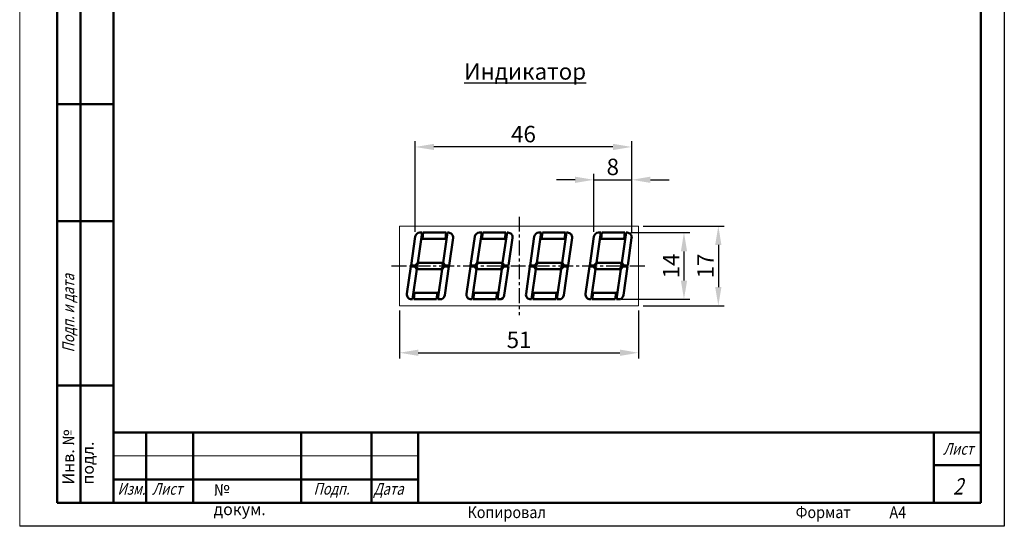
# Model space of a CAD drawing. Units: millimetres. Extents: x 2171 to 2812, y 1129 to 1426.
# Drawn here: x 2602 to 2812, y 1129 to 1237 of the extents above; entities that cross this region are included whole.
import ezdxf

# ---------------------------------------------------------------- set-up
doc = ezdxf.new("R2010")
doc.units = ezdxf.units.MM
doc.linetypes.add('CENTER', pattern=[10.16, 6.35, -1.27, 1.27, -1.27])
for name, color, linetype, lineweight in [('main', 5, 'Continuous', 50), ('text', 7, 'Continuous', 25), ('ОСЕВЫЕ', 1, 'CENTER', 25), ('РАЗМЕРЫ', 7, 'Continuous', 25), ('ФОРМАТ', 7, 'Continuous', 25)]:
    doc.layers.add(name, color=color, linetype=linetype, lineweight=lineweight)
doc.styles.add('GOST', font='Gost.shx', dxfattribs={"width": 0.8, "oblique": 15, "height": 3.5})
doc.styles.add('K5_TEXTSTYLE', font='win_eskd.shx', dxfattribs={"width": 0.8, "oblique": 15, "height": 3.5})
doc.dimstyles.get("Standard").update_dxf_attribs({"dimtxt": 3.5, "dimasz": 4, "dimexe": 1.25, "dimexo": 1, "dimgap": 1, "dimtad": 1, "dimdec": 1, "dimtxsty": 'GOST', "dimcen": 0, "dimclrd": 256, "dimclre": 256, "dimclrt": 7, "dimadec": 0, "dimazin": 2, "dimtfac": 1, "dimtdec": 1, "dimtmove": 2, "dimatfit": 1, "dimfxl": 1, "dimtolj": 1, "dimtzin": 0, "dimlwd": -1, "dimlwe": -1, "dimarcsym": 2})

# ---------------------------------------------------------------- blocks, each defined once
blk = doc.blocks.new('*D33')
at = {"layer": 'Defpoints', "color": 0, "transparency": 16777216}
for p in [(2733.02, 1202.65), (2724.95, 1190.54), (2733.02, 1190.38)]:
    blk.add_point(p, dxfattribs=at)
at = {"layer": 'РАЗМЕРЫ', "transparency": 16777216}
for p, q in [((2724.95, 1191.54), (2724.95, 1203.9)), ((2733.02, 1191.38), (2733.02, 1203.9)), ((2720.95, 1202.65), (2716.95, 1202.65)), ((2724.95, 1202.65), (2733.02, 1202.65)), ((2737.02, 1202.65), (2741.02, 1202.65))]:
    blk.add_line(p, q, dxfattribs=at)
for points in [[(2720.95, 1201.99), (2720.95, 1203.32), (2724.95, 1202.65)], [(2737.02, 1203.32), (2737.02, 1201.99), (2733.02, 1202.65)]]:
    blk.add_solid(points, dxfattribs=at)
at = {"layer": 'РАЗМЕРЫ', "color": 7, "transparency": 16777216, "insert": (2728.99, 1205.4), "char_height": 3.5, "attachment_point": 5, "style": 'GOST'}
blk.add_mtext('\\A1;8', dxfattribs=at)
blk = doc.blocks.new('*D34')
at = {"layer": 'Defpoints', "color": 0, "transparency": 16777216}
for p in [(2731.83, 1191.4), (2729.77, 1177.18), (2744.17, 1177.18)]:
    blk.add_point(p, dxfattribs=at)
at = {"layer": 'РАЗМЕРЫ', "transparency": 16777216}
for p, q in [((2732.83, 1191.4), (2745.42, 1191.4)), ((2744.17, 1187.4), (2744.17, 1181.18)), ((2730.77, 1177.18), (2745.42, 1177.18))]:
    blk.add_line(p, q, dxfattribs=at)
for points in [[(2744.84, 1187.4), (2743.51, 1187.4), (2744.17, 1191.4)], [(2743.51, 1181.18), (2744.84, 1181.18), (2744.17, 1177.18)]]:
    blk.add_solid(points, dxfattribs=at)
at = {"layer": 'РАЗМЕРЫ', "color": 7, "transparency": 16777216, "insert": (2741.42, 1184.29), "char_height": 3.5, "attachment_point": 5, "rotation": 90, "style": 'GOST'}
blk.add_mtext('\\A1;14', dxfattribs=at)
blk = doc.blocks.new('*D35')
at = {"layer": 'Defpoints', "color": 0, "transparency": 16777216}
for p in [(2686.85, 1209.65), (2686.85, 1190.54), (2733.02, 1190.38)]:
    blk.add_point(p, dxfattribs=at)
at = {"layer": 'РАЗМЕРЫ', "transparency": 16777216}
for p, q in [((2686.85, 1191.54), (2686.85, 1210.9)), ((2729.02, 1209.65), (2690.85, 1209.65)), ((2733.02, 1191.38), (2733.02, 1210.9))]:
    blk.add_line(p, q, dxfattribs=at)
for points in [[(2690.85, 1210.32), (2690.85, 1208.99), (2686.85, 1209.65)], [(2729.02, 1208.99), (2729.02, 1210.32), (2733.02, 1209.65)]]:
    blk.add_solid(points, dxfattribs=at)
at = {"layer": 'РАЗМЕРЫ', "color": 7, "transparency": 16777216, "insert": (2709.94, 1212.4), "char_height": 3.5, "attachment_point": 5, "style": 'GOST'}
blk.add_mtext('\\A1;46', dxfattribs=at)
blk = doc.blocks.new('*D36')
at = {"layer": 'Defpoints', "color": 0, "transparency": 16777216}
for p in [(2683.5, 1175.79), (2734.5, 1175.79), (2734.5, 1165.79)]:
    blk.add_point(p, dxfattribs=at)
at = {"layer": 'РАЗМЕРЫ', "transparency": 16777216}
for p, q in [((2683.5, 1174.79), (2683.5, 1164.54)), ((2734.5, 1174.79), (2734.5, 1164.54)), ((2687.5, 1165.79), (2730.5, 1165.79))]:
    blk.add_line(p, q, dxfattribs=at)
for points in [[(2687.5, 1166.46), (2687.5, 1165.12), (2683.5, 1165.79)], [(2730.5, 1165.12), (2730.5, 1166.46), (2734.5, 1165.79)]]:
    blk.add_solid(points, dxfattribs=at)
at = {"layer": 'РАЗМЕРЫ', "color": 7, "transparency": 16777216, "insert": (2709, 1168.54), "char_height": 3.5, "attachment_point": 5, "style": 'GOST'}
blk.add_mtext('\\A1;51', dxfattribs=at)
blk = doc.blocks.new('*D37')
at = {"layer": 'Defpoints', "color": 0, "transparency": 16777216}
for p in [(2734.5, 1192.79), (2734.5, 1175.79), (2751.5, 1175.79)]:
    blk.add_point(p, dxfattribs=at)
at = {"layer": 'РАЗМЕРЫ', "transparency": 16777216}
for p, q in [((2735.5, 1192.79), (2752.75, 1192.79)), ((2751.5, 1188.79), (2751.5, 1179.79)), ((2735.5, 1175.79), (2752.75, 1175.79))]:
    blk.add_line(p, q, dxfattribs=at)
for points in [[(2752.16, 1188.79), (2750.83, 1188.79), (2751.5, 1192.79)], [(2750.83, 1179.79), (2752.16, 1179.79), (2751.5, 1175.79)]]:
    blk.add_solid(points, dxfattribs=at)
at = {"layer": 'РАЗМЕРЫ', "color": 7, "transparency": 16777216, "insert": (2748.75, 1184.29), "char_height": 3.5, "attachment_point": 5, "rotation": 90, "style": 'GOST'}
blk.add_mtext('\\A1;17', dxfattribs=at)

msp = doc.modelspace()

# ---------------------------------------------------------------- linework, layer by layer
at = {"layer": 'main'}
for p, q in [((2687.396, 1184.964), (2688.327, 1191.399)), ((2687.842, 1191.399), (2688.327, 1191.399)), ((2688.381, 1190.049), (2688.577, 1191.399)), ((2688.577, 1191.399), (2693.477, 1191.399)), ((2692.796, 1184.964), (2693.727, 1191.399)), ((2693.281, 1190.049), (2693.477, 1191.399)), ((2693.922, 1191.399), (2693.727, 1191.399)), ((2700.096, 1184.964), (2701.027, 1191.399)), ((2700.542, 1191.399), (2701.027, 1191.399)), ((2701.081, 1190.049), (2701.277, 1191.399)), ((2701.277, 1191.399), (2706.177, 1191.399)), ((2705.496, 1184.964), (2706.427, 1191.399)), ((2705.981, 1190.049), (2706.177, 1191.399)), ((2706.622, 1191.399), (2706.427, 1191.399)), ((2712.796, 1184.964), (2713.727, 1191.399)), ((2713.242, 1191.399), (2713.727, 1191.399)), ((2713.781, 1190.049), (2713.977, 1191.399)), ((2713.977, 1191.399), (2718.877, 1191.399)), ((2718.196, 1184.964), (2719.127, 1191.399)), ((2718.681, 1190.049), (2718.877, 1191.399)), ((2719.322, 1191.399), (2719.127, 1191.399)), ((2725.496, 1184.964), (2726.427, 1191.399)), ((2725.942, 1191.399), (2726.427, 1191.399)), ((2726.481, 1190.049), (2726.677, 1191.399)), ((2726.677, 1191.399), (2731.577, 1191.399)), ((2730.896, 1184.964), (2731.827, 1191.399)), ((2731.381, 1190.049), (2731.577, 1191.399)), ((2732.022, 1191.399), (2731.827, 1191.399)), ((2685.966, 1184.414), (2686.853, 1190.543)), ((2688.381, 1190.049), (2693.281, 1190.049)), ((2694.066, 1184.414), (2694.911, 1190.256)), ((2698.666, 1184.414), (2699.553, 1190.543)), ((2701.081, 1190.049), (2705.981, 1190.049)), ((2706.766, 1184.414), (2707.611, 1190.256)), ((2711.366, 1184.414), (2712.253, 1190.543)), ((2713.781, 1190.049), (2718.681, 1190.049)), ((2719.466, 1184.414), (2720.311, 1190.256)), ((2724.066, 1184.414), (2724.953, 1190.543)), ((2726.481, 1190.049), (2731.381, 1190.049)), ((2732.166, 1184.414), (2733.011, 1190.256)), ((2685.966, 1184.414), (2686.866, 1184.414)), ((2686.866, 1184.414), (2687.396, 1184.964)), ((2686.996, 1184.289), (2687.646, 1184.964)), ((2687.646, 1184.964), (2692.546, 1184.964)), ((2692.898, 1184.289), (2692.546, 1184.964)), ((2693.166, 1184.414), (2692.796, 1184.964)), ((2694.066, 1184.414), (2693.166, 1184.414)), ((2698.666, 1184.414), (2699.566, 1184.414)), ((2699.566, 1184.414), (2700.096, 1184.964)), ((2699.696, 1184.289), (2700.346, 1184.964)), ((2700.346, 1184.964), (2705.246, 1184.964)), ((2705.598, 1184.289), (2705.246, 1184.964)), ((2705.866, 1184.414), (2705.496, 1184.964)), ((2706.766, 1184.414), (2705.866, 1184.414)), ((2711.366, 1184.414), (2712.266, 1184.414)), ((2712.266, 1184.414), (2712.796, 1184.964)), ((2712.396, 1184.289), (2713.046, 1184.964)), ((2713.046, 1184.964), (2717.946, 1184.964)), ((2718.298, 1184.289), (2717.946, 1184.964)), ((2718.566, 1184.414), (2718.196, 1184.964)), ((2719.466, 1184.414), (2718.566, 1184.414)), ((2724.066, 1184.414), (2724.966, 1184.414)), ((2724.966, 1184.414), (2725.496, 1184.964)), ((2725.096, 1184.289), (2725.746, 1184.964)), ((2725.746, 1184.964), (2730.646, 1184.964)), ((2730.998, 1184.289), (2730.646, 1184.964)), ((2731.266, 1184.414), (2730.896, 1184.964)), ((2732.166, 1184.414), (2731.266, 1184.414)), ((2685.085, 1178.323), (2685.93, 1184.164)), ((2685.93, 1184.164), (2686.83, 1184.164)), ((2686.27, 1177.179), (2687.201, 1183.614)), ((2686.83, 1184.164), (2687.201, 1183.614)), ((2686.996, 1184.289), (2687.451, 1183.614)), ((2687.451, 1183.614), (2692.351, 1183.614)), ((2691.67, 1177.179), (2692.601, 1183.614)), ((2692.898, 1184.289), (2692.351, 1183.614)), ((2693.13, 1184.164), (2692.601, 1183.614)), ((2694.03, 1184.164), (2693.13, 1184.164)), ((2693.144, 1178.036), (2694.03, 1184.164)), ((2697.785, 1178.323), (2698.63, 1184.164)), ((2698.63, 1184.164), (2699.53, 1184.164)), ((2698.97, 1177.179), (2699.901, 1183.614)), ((2699.53, 1184.164), (2699.901, 1183.614)), ((2699.696, 1184.289), (2700.151, 1183.614)), ((2700.151, 1183.614), (2705.051, 1183.614)), ((2704.37, 1177.179), (2705.301, 1183.614)), ((2705.598, 1184.289), (2705.051, 1183.614)), ((2705.83, 1184.164), (2705.301, 1183.614)), ((2706.73, 1184.164), (2705.83, 1184.164)), ((2705.844, 1178.036), (2706.73, 1184.164)), ((2710.485, 1178.323), (2711.33, 1184.164)), ((2711.33, 1184.164), (2712.23, 1184.164)), ((2711.67, 1177.179), (2712.601, 1183.614)), ((2712.23, 1184.164), (2712.601, 1183.614)), ((2712.396, 1184.289), (2712.851, 1183.614)), ((2712.851, 1183.614), (2717.751, 1183.614)), ((2717.07, 1177.179), (2718.001, 1183.614)), ((2718.298, 1184.289), (2717.751, 1183.614)), ((2718.53, 1184.164), (2718.001, 1183.614)), ((2719.43, 1184.164), (2718.53, 1184.164)), ((2718.544, 1178.036), (2719.43, 1184.164)), ((2723.185, 1178.323), (2724.03, 1184.164)), ((2724.03, 1184.164), (2724.93, 1184.164)), ((2724.37, 1177.179), (2725.301, 1183.614)), ((2724.93, 1184.164), (2725.301, 1183.614)), ((2725.096, 1184.289), (2725.551, 1183.614)), ((2725.551, 1183.614), (2730.451, 1183.614)), ((2729.77, 1177.179), (2730.701, 1183.614)), ((2730.998, 1184.289), (2730.451, 1183.614)), ((2731.23, 1184.164), (2730.701, 1183.614)), ((2732.13, 1184.164), (2731.23, 1184.164)), ((2731.244, 1178.036), (2732.13, 1184.164)), ((2686.52, 1177.179), (2686.715, 1178.529)), ((2686.715, 1178.529), (2691.615, 1178.529)), ((2691.42, 1177.179), (2691.615, 1178.529)), ((2699.22, 1177.179), (2699.415, 1178.529)), ((2699.415, 1178.529), (2704.315, 1178.529)), ((2704.12, 1177.179), (2704.315, 1178.529)), ((2711.92, 1177.179), (2712.115, 1178.529)), ((2712.115, 1178.529), (2717.015, 1178.529)), ((2716.82, 1177.179), (2717.015, 1178.529)), ((2724.62, 1177.179), (2724.815, 1178.529)), ((2724.815, 1178.529), (2729.715, 1178.529)), ((2729.52, 1177.179), (2729.715, 1178.529)), ((2686.075, 1177.179), (2686.27, 1177.179)), ((2686.52, 1177.179), (2691.42, 1177.179)), ((2692.154, 1177.179), (2691.67, 1177.179)), ((2698.775, 1177.179), (2698.97, 1177.179)), ((2699.22, 1177.179), (2704.12, 1177.179)), ((2704.854, 1177.179), (2704.37, 1177.179)), ((2711.475, 1177.179), (2711.67, 1177.179)), ((2711.92, 1177.179), (2716.82, 1177.179)), ((2717.554, 1177.179), (2717.07, 1177.179)), ((2724.175, 1177.179), (2724.37, 1177.179)), ((2724.62, 1177.179), (2729.52, 1177.179)), ((2730.254, 1177.179), (2729.77, 1177.179))]:
    msp.add_line(p, q, dxfattribs=at)
for centre, start, end in [((2687.842, 1190.399), 90, 171.77012), ((2693.922, 1190.399), 351.77012, 90), ((2700.542, 1190.399), 90, 171.77012), ((2706.622, 1190.399), 351.77012, 90), ((2713.242, 1190.399), 90, 171.77012), ((2719.322, 1190.399), 351.77012, 90), ((2725.942, 1190.399), 90, 171.77012), ((2732.022, 1190.399), 351.77012, 90), ((2686.075, 1178.179), 171.77012, 270), ((2698.775, 1178.179), 171.77012, 270), ((2711.475, 1178.179), 171.77012, 270), ((2724.175, 1178.179), 171.77012, 270), ((2692.154, 1178.179), 270, 351.77012), ((2704.854, 1178.179), 270, 351.77012), ((2717.554, 1178.179), 270, 351.77012), ((2730.254, 1178.179), 270, 351.77012)]:
    msp.add_arc(centre, 1, start, end, dxfattribs=at)
at = {"layer": 'text', "color": 7, "linetype": 'Continuous', "lineweight": 15}
for p, q in [((2734.497, 1192.789), (2683.497, 1192.789)), ((2683.497, 1192.789), (2683.497, 1175.789)), ((2734.497, 1175.789), (2734.497, 1192.789)), ((2683.497, 1175.789), (2734.497, 1175.789))]:
    msp.add_line(p, q, dxfattribs=at)
at = {"layer": 'ОСЕВЫЕ', "ltscale": 0.5}
for p, q in [((2708.997, 1194.789), (2708.997, 1173.789)), ((2681.822, 1184.289), (2736.172, 1184.289))]:
    msp.add_line(p, q, dxfattribs=at)
at = {"layer": 'ФОРМАТ', "lineweight": 0}
msp.add_line((2602.492, 1425.802), (2602.492, 1128.802), dxfattribs=at)
at = {"layer": 'ФОРМАТ', "linetype": 'ByBlock', "ltscale": 5}
for p, q in [((2812.492, 1425.802), (2812.492, 1128.802)), ((2812.492, 1128.802), (2602.492, 1128.802))]:
    msp.add_line(p, q, dxfattribs=at)
at = {"layer": 'ФОРМАТ', "lineweight": 50, "ltscale": 5}
for p, q in [((2622.492, 1133.802), (2622.492, 1420.802)), ((2807.492, 1420.802), (2807.492, 1133.802)), ((2807.492, 1133.802), (2610.492, 1133.802))]:
    msp.add_line(p, q, dxfattribs=at)
at = {"layer": 'ФОРМАТ', "lineweight": 50}
for p, q in [((2610.492, 1133.802), (2610.492, 1278.802)), ((2615.492, 1133.802), (2615.492, 1278.802)), ((2622.492, 1218.802), (2610.492, 1218.802)), ((2622.492, 1193.802), (2610.492, 1193.802)), ((2622.492, 1188.802), (2622.492, 1133.802)), ((2610.492, 1158.802), (2622.492, 1158.802)), ((2622.492, 1148.802), (2807.492, 1148.802)), ((2629.492, 1133.802), (2629.492, 1148.802)), ((2639.492, 1148.802), (2639.492, 1133.802)), ((2662.492, 1148.802), (2662.492, 1133.802)), ((2677.492, 1148.802), (2677.492, 1133.802)), ((2687.492, 1148.802), (2687.492, 1133.802)), ((2797.492, 1133.802), (2797.492, 1148.802)), ((2797.492, 1141.802), (2807.492, 1141.802)), ((2622.492, 1138.802), (2687.492, 1138.802))]:
    msp.add_line(p, q, dxfattribs=at)
at = {"layer": 'ФОРМАТ', "linetype": 'Continuous', "lineweight": 0}
for p, q in [((2622.492, 1143.802), (2687.492, 1143.802)), ((2622.492, 1138.802), (2687.492, 1138.802))]:
    msp.add_line(p, q, dxfattribs=at)
at = {"layer": 'ФОРМАТ', "linetype": 'Continuous'}
msp.add_line((2610.492, 1133.802), (2622.492, 1133.802), dxfattribs=at)

# ---------------------------------------------------------------- texts
at = {"layer": 'text', "linetype": 'ByBlock', "ltscale": 5, "insert": (2694.213, 1227.499), "char_height": 3.5, "width": 32.16519, "attachment_point": 1, "style": 'K5_TEXTSTYLE'}
msp.add_mtext('\\pxqc;{\\LИндикатор}', dxfattribs=at)
at = {"layer": 'ФОРМАТ', "char_height": 2.5, "attachment_point": 1, "rotation": 90, "style": 'GOST'}
for s, insert in [('{\\Q15;\\W0.8;Подп. и дата}', (2611.612, 1165.861)), ('Инв. № {\\Fgost_au|c204;подл\\W0.965;.}', (2611.612, 1137.697))]:
    msp.add_mtext(s, dxfattribs=dict(at, insert=insert))
at = {"layer": 'ФОРМАТ', "attachment_point": 1, "style": 'GOST'}
for s, insert, char_height in [('{\\Q15;\\W0.8;Лист}', (2799.456, 1146.555), 2.5), ('{\\Q15;\\W0.8;2}', (2801.569, 1139.067), 3.5), ('{\\Q15;\\W0.784;Изм.}', (2623.355, 1138.029), 2.5), ('{\\Q15;\\W0.8;Лист}', (2630.748, 1138.029), 2.5), ('№ докум{\\Fwin_eskd|c204;\\W0.965;.}', (2643.858, 1137.839), 2.5), ('{\\Q15;\\W0.8;Подп.}', (2665.162, 1138.05), 2.5), ('{\\Q15;\\W0.8;Дата}', (2677.95, 1138.029), 2.5), ('{\\W0.9;Копировал}', (2697.992, 1133.05), 2.5), ('{\\W0.9;Формат}', (2767.992, 1133.05), 2.5), ('{\\W0.9;A4}', (2787.992, 1133.029), 2.5)]:
    msp.add_mtext(s, dxfattribs=dict(at, insert=insert, char_height=char_height))

# ---------------------------------------------------------------- dimensions: what is measured, and where the dimension line sits
at = {"layer": 'РАЗМЕРЫ'}
for base, p1, p2, override, picture, middle in [((2686.853, 1209.653), (2733.021, 1190.379), (2686.853, 1190.543), {"dimlfac": 1, "dimrnd": 0.5, "dimtxsty": 'GOST', "dimsah": 1, "dimtmove": 1, "dimtolj": 1}, '*D35', (2709.937, 1212.403)), ((2733.021, 1202.653), (2724.953, 1190.543), (2733.021, 1190.379), {"dimlfac": 1, "dimrnd": 0.5, "dimtxsty": 'GOST', "dimsah": 1, "dimtmove": 1, "dimtolj": 1}, '*D33', (2728.987, 1205.403)), ((2734.497, 1165.789), (2683.497, 1175.789), (2734.497, 1175.789), {"dimlfac": 1, "dimtxsty": 'GOST', "dimsah": 1, "dimtmove": 1, "dimtolj": 1}, '*D36', (2708.997, 1168.539))]:
    dim = msp.add_linear_dim(base=base, p1=p1, p2=p2, dimstyle='Standard', override=override, dxfattribs=at)
    dim.commit()
    dim.dimension.update_dxf_attribs({"geometry": picture, "text_midpoint": middle})
for base, p1, p2, override, picture, middle in [((2744.172, 1177.179), (2731.827, 1191.399), (2729.77, 1177.179), {"dimlfac": 1, "dimrnd": 0.5, "dimtxsty": 'GOST', "dimsah": 1, "dimtmove": 1, "dimtolj": 1}, '*D34', (2741.422, 1184.289)), ((2751.497, 1175.789), (2734.497, 1192.789), (2734.497, 1175.789), {"dimlfac": 1, "dimtxsty": 'GOST', "dimsah": 1, "dimtmove": 1, "dimtolj": 1}, '*D37', (2748.747, 1184.289))]:
    dim = msp.add_linear_dim(base=base, p1=p1, p2=p2, angle=90, dimstyle='Standard', override=override, dxfattribs=at)
    dim.commit()
    dim.dimension.update_dxf_attribs({"geometry": picture, "text_midpoint": middle})

doc.saveas('drawing.dxf')
